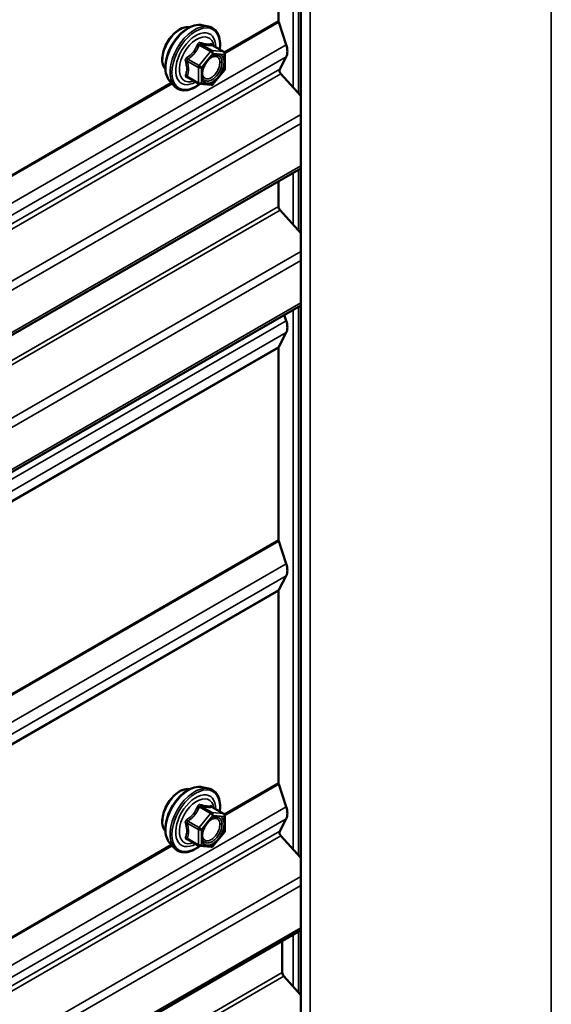
# Model space of a CAD drawing. Units: inches. Extents: x 0.6 to 33.4, y 0.6 to 21.4.
# Drawn here: x 27.9 to 28.4, y 17.7 to 18.5 of the extents above; entities that cross this region are included whole.
import ezdxf

# ---------------------------------------------------------------- set-up
doc = ezdxf.new("R2010")
doc.units = ezdxf.units.IN
doc.header["$LTSCALE"] = 2
doc.header["$MEASUREMENT"] = 0
doc.layers.add('Visible (ANSI)', color=7, linetype='Continuous', lineweight=50)
doc.layers.add('Visible Narrow (ANSI)', color=7, linetype='Continuous', lineweight=35)

msp = doc.modelspace()

# ---------------------------------------------------------------- linework, layer by layer
at = {"layer": 'Visible (ANSI)'}
for p, q in [((28.174913, 15.150226), (28.174913, 20.049206)), ((28.155954, 18.709738), (28.155954, 18.545258)), ((28.156166, 18.544032), (28.162509, 18.524663)), ((28.090146, 18.541538), (28.096049, 18.540334)), ((28.109018, 18.518723), (28.099205, 18.524389)), ((28.109918, 18.517164), (28.109918, 18.504154)), ((28.162509, 18.514408), (28.15691, 18.503776)), ((28.109521, 18.503026), (28.099763, 18.490887)), ((28.062632, 18.493883), (28.066626, 18.489372)), ((28.087702, 18.491327), (28.077889, 18.496993)), ((28.158005, 18.499672), (28.174913, 18.480806)), ((28.0982, 18.490222), (28.088442, 18.491093)), ((28.174913, 18.418769), (24.430474, 16.256916)), ((28.155954, 18.407823), (28.155954, 18.386097)), ((28.15726, 18.382975), (28.174913, 18.363278)), ((28.174913, 18.301241), (24.430474, 16.139388)), ((28.160879, 18.293138), (28.162503, 18.288179)), ((28.162503, 18.277923), (28.156161, 18.265881)), ((28.155949, 18.264899), (28.155949, 18.100411)), ((28.156161, 18.099185), (28.162503, 18.079819)), ((28.162503, 18.069564), (28.156166, 18.057531)), ((28.155954, 18.056549), (28.155954, 17.892061)), ((28.090146, 17.88834), (28.096049, 17.887137)), ((28.156166, 17.890834), (28.162509, 17.871466)), ((28.109018, 17.865526), (28.099205, 17.871192)), ((28.109918, 17.863967), (28.109918, 17.850956)), ((28.162509, 17.86121), (28.15691, 17.850579)), ((28.087702, 17.83813), (28.077889, 17.843796)), ((28.109521, 17.849829), (28.099763, 17.837689)), ((28.158005, 17.846475), (28.174913, 17.827609)), ((28.062632, 17.840686), (28.066626, 17.836175)), ((28.0982, 17.837024), (28.088442, 17.837896)), ((28.174913, 17.765571), (24.430474, 15.603719)), ((28.159136, 17.756463), (28.159136, 17.729349)), ((28.160442, 17.726227), (28.174913, 17.710081))]:
    msp.add_line(p, q, dxfattribs=at)
for centre, start, end in [((28.108118, 18.517164), 0, 60), ((28.108118, 18.504154), 321.206023, 0), ((28.088602, 18.492886), 240, 264.896091), ((28.09836, 18.492014), 264.896091, 321.206023), ((28.108118, 17.863967), 0, 60), ((28.108118, 17.850956), 321.206023, 0), ((28.088602, 17.839689), 240, 264.896091), ((28.09836, 17.838817), 264.896091, 321.206023)]:
    msp.add_arc(centre, 0.0018, start, end, dxfattribs=at)
for centre, major_axis, start_param, end_param in [((28.158217, 18.543952), (0.0016, -0.002771), 3.9269908, 4.3633231), ((28.152986, 18.525033), (0.00743, -0.012869), 0.3490659, 1.2217305), ((28.158961, 18.501488), (-0.0016, 0.002771), 0.3490659, 1.9198622), ((28.158217, 18.384791), (0.0016, -0.002771), 3.9269908, 5.0614548), ((28.15298, 18.288549), (0.00743, -0.012869), 0.3490659, 1.2217305), ((28.158212, 18.263593), (-0.0016, 0.002771), 0.3490659, 0.7853982), ((28.158212, 18.099105), (0.0016, -0.002771), 3.9269908, 4.3633231), ((28.15298, 18.08019), (0.00743, -0.012869), 0.3490659, 1.2217305), ((28.158217, 18.055242), (-0.0016, 0.002771), 0.3490659, 0.7853982), ((28.158217, 17.890754), (0.0016, -0.002771), 3.9269908, 4.3633231), ((28.152986, 17.871836), (0.00743, -0.012869), 0.3490659, 1.2217305), ((28.158961, 17.848291), (-0.0016, 0.002771), 0.3490659, 1.9198622), ((28.161399, 17.728043), (0.0016, -0.002771), 3.9269908, 5.0614548)]:
    msp.add_ellipse(centre, major_axis=major_axis, ratio=0.5773503, start_param=start_param, end_param=end_param, dxfattribs=at)
for points, knots in [([(28.059013, 18.503693), (28.058706, 18.504041), (28.058424, 18.504418), (28.057389, 18.506049), (28.056855, 18.507515), (28.056264, 18.510855), (28.056234, 18.51275), (28.056696, 18.516736), (28.057192, 18.518828), (28.058653, 18.522988), (28.059615, 18.525054), (28.061906, 18.528963), (28.063234, 18.530804), (28.066131, 18.534084), (28.0677, 18.535522), (28.070939, 18.537847), (28.072608, 18.538733), (28.075883, 18.53983), (28.077491, 18.540048), (28.079281, 18.539865), (28.079563, 18.539823), (28.07984, 18.539767)], [4.1186763, 4.1186763, 4.1186763, 4.1186763, 4.2201109, 4.2201109, 4.5291052, 4.5291052, 4.8548719, 4.8548719, 5.1827499, 5.1827499, 5.5093104, 5.5093104, 5.8353074, 5.8353074, 6.1619477, 6.1619477, 6.4898839, 6.4898839, 6.8150411, 6.8150411, 6.8768979, 6.8768979, 6.8768979, 6.8768979]), ([(28.062632, 18.493883), (28.061418, 18.495255), (28.060504, 18.496943), (28.059228, 18.500924), (28.058925, 18.503264), (28.059007, 18.508319), (28.059415, 18.511045), (28.060891, 18.516554), (28.061957, 18.519334), (28.064629, 18.52468), (28.066233, 18.527244), (28.069826, 18.531919), (28.071817, 18.534029), (28.076014, 18.537588), (28.078221, 18.539033), (28.082659, 18.541073), (28.084893, 18.541672), (28.088106, 18.541816), (28.089146, 18.541741), (28.090146, 18.541538)], [4.1176118, 4.1176118, 4.1176118, 4.1176118, 4.4095973, 4.4095973, 4.731231, 4.731231, 5.0633095, 5.0633095, 5.3940978, 5.3940978, 5.7234282, 5.7234282, 6.053109, 6.053109, 6.3846678, 6.3846678, 6.7153634, 6.7153634, 6.8779625, 6.8779625, 6.8779625, 6.8779625]), ([(28.096049, 18.540334), (28.097945, 18.539948), (28.099668, 18.539098), (28.10251, 18.536595), (28.103632, 18.534959), (28.105259, 18.53101), (28.105732, 18.528666), (28.105914, 18.524396), (28.105823, 18.522582), (28.105571, 18.520713)], [0.5947772, 0.5947772, 0.5947772, 0.5947772, 0.9011046, 0.9011046, 1.2038369, 1.2038369, 1.522654, 1.522654, 1.7378071, 1.7378071, 1.7378071, 1.7378071]), ([(28.099205, 18.524389), (28.099112, 18.524443), (28.099055, 18.524492), (28.098991, 18.524554), (28.098978, 18.52457), (28.098977, 18.524573), (28.098976, 18.524573), (28.098976, 18.524573)], [0.024605139, 0.024605139, 0.024605139, 0.024605139, 0.035997017, 0.035997017, 0.045975075, 0.045975075, 0.046840155, 0.046840155, 0.046840155, 0.046840155]), ([(28.091107, 18.496077), (28.090794, 18.49669), (28.090563, 18.497496), (28.090391, 18.499327), (28.090425, 18.500323), (28.090753, 18.502456), (28.091049, 18.503595), (28.091888, 18.505896), (28.092434, 18.507059), (28.093725, 18.509277), (28.09447, 18.51033), (28.096068, 18.512204), (28.096922, 18.513027), (28.098625, 18.514357), (28.099474, 18.514868), (28.10106, 18.515557), (28.101794, 18.515737), (28.102444, 18.515779), (28.102464, 18.51578), (28.102483, 18.515781)], [4.2854409, 4.2854409, 4.2854409, 4.2854409, 4.6098221, 4.6098221, 4.9046835, 4.9046835, 5.2021974, 5.2021974, 5.5039338, 5.5039338, 5.8072032, 5.8072032, 6.1087947, 6.1087947, 6.4060149, 6.4060149, 6.7011146, 6.7011146, 6.7101334, 6.7101334, 6.7101334, 6.7101334]), ([(28.088567, 18.491082), (28.087311, 18.490099), (28.086031, 18.489233), (28.082437, 18.48718), (28.080111, 18.486288), (28.07567, 18.485486), (28.07355, 18.485564), (28.069826, 18.486692), (28.06821, 18.487693), (28.066805, 18.489173), (28.066715, 18.489272), (28.066626, 18.489372)], [2.9655576, 2.9655576, 2.9655576, 2.9655576, 3.1469868, 3.1469868, 3.4726205, 3.4726205, 3.792901, 3.792901, 4.0964027, 4.0964027, 4.1176118, 4.1176118, 4.1176118, 4.1176118]), ([(28.059013, 17.850496), (28.058706, 17.850844), (28.058424, 17.851221), (28.057389, 17.852851), (28.056855, 17.854317), (28.056264, 17.857658), (28.056234, 17.859553), (28.056696, 17.863539), (28.057192, 17.865631), (28.058653, 17.869791), (28.059615, 17.871857), (28.061906, 17.875765), (28.063234, 17.877606), (28.066131, 17.880887), (28.0677, 17.882325), (28.070939, 17.88465), (28.072608, 17.885536), (28.075883, 17.886633), (28.077491, 17.886851), (28.079281, 17.886668), (28.079563, 17.886626), (28.07984, 17.886569)], [4.1186763, 4.1186763, 4.1186763, 4.1186763, 4.2201109, 4.2201109, 4.5291052, 4.5291052, 4.8548719, 4.8548719, 5.1827499, 5.1827499, 5.5093104, 5.5093104, 5.8353074, 5.8353074, 6.1619477, 6.1619477, 6.4898839, 6.4898839, 6.8150411, 6.8150411, 6.8768979, 6.8768979, 6.8768979, 6.8768979]), ([(28.062632, 17.840686), (28.061418, 17.842058), (28.060504, 17.843746), (28.059228, 17.847727), (28.058925, 17.850067), (28.059007, 17.855122), (28.059415, 17.857848), (28.060891, 17.863357), (28.061957, 17.866137), (28.064629, 17.871482), (28.066233, 17.874047), (28.069826, 17.878722), (28.071817, 17.880832), (28.076014, 17.88439), (28.078221, 17.885836), (28.082659, 17.887876), (28.084893, 17.888475), (28.088106, 17.888619), (28.089146, 17.888544), (28.090146, 17.88834)], [4.1176118, 4.1176118, 4.1176118, 4.1176118, 4.4095973, 4.4095973, 4.731231, 4.731231, 5.0633095, 5.0633095, 5.3940978, 5.3940978, 5.7234282, 5.7234282, 6.053109, 6.053109, 6.3846678, 6.3846678, 6.7153634, 6.7153634, 6.8779625, 6.8779625, 6.8779625, 6.8779625]), ([(28.096049, 17.887137), (28.097945, 17.886751), (28.099668, 17.885901), (28.10251, 17.883398), (28.103632, 17.881762), (28.105259, 17.877813), (28.105732, 17.875468), (28.105914, 17.871198), (28.105823, 17.869385), (28.105571, 17.867516)], [0.5947772, 0.5947772, 0.5947772, 0.5947772, 0.9011046, 0.9011046, 1.2038369, 1.2038369, 1.522654, 1.522654, 1.7378071, 1.7378071, 1.7378071, 1.7378071]), ([(28.099205, 17.871192), (28.099112, 17.871245), (28.099055, 17.871295), (28.098991, 17.871357), (28.098978, 17.871373), (28.098977, 17.871376), (28.098976, 17.871376), (28.098976, 17.871376)], [0.024605139, 0.024605139, 0.024605139, 0.024605139, 0.035997017, 0.035997017, 0.045975075, 0.045975075, 0.046840155, 0.046840155, 0.046840155, 0.046840155]), ([(28.091107, 17.84288), (28.090794, 17.843493), (28.090563, 17.844299), (28.090391, 17.84613), (28.090425, 17.847126), (28.090753, 17.849259), (28.091049, 17.850397), (28.091888, 17.852699), (28.092434, 17.853862), (28.093725, 17.856079), (28.09447, 17.857132), (28.096068, 17.859007), (28.096922, 17.85983), (28.098625, 17.861159), (28.099474, 17.86167), (28.10106, 17.86236), (28.101794, 17.862539), (28.102444, 17.862581), (28.102464, 17.862582), (28.102483, 17.862583)], [4.2854409, 4.2854409, 4.2854409, 4.2854409, 4.6098221, 4.6098221, 4.9046835, 4.9046835, 5.2021974, 5.2021974, 5.5039338, 5.5039338, 5.8072032, 5.8072032, 6.1087947, 6.1087947, 6.4060149, 6.4060149, 6.7011146, 6.7011146, 6.7101334, 6.7101334, 6.7101334, 6.7101334]), ([(28.088567, 17.837885), (28.087311, 17.836902), (28.086031, 17.836035), (28.082437, 17.833983), (28.080111, 17.833091), (28.07567, 17.832289), (28.07355, 17.832367), (28.069826, 17.833494), (28.06821, 17.834496), (28.066805, 17.835976), (28.066715, 17.836074), (28.066626, 17.836175)], [2.9655576, 2.9655576, 2.9655576, 2.9655576, 3.1469868, 3.1469868, 3.4726205, 3.4726205, 3.792901, 3.792901, 4.0964027, 4.0964027, 4.1176118, 4.1176118, 4.1176118, 4.1176118])]:
    msp.add_open_spline(points, degree=3, knots=knots, dxfattribs=at)
at = {"layer": 'Visible Narrow (ANSI)'}
for p, q in [((28.389582, 20.166455), (28.389582, 15.267475)), ((28.183107, 20.047246), (28.183107, 15.148267)), ((28.168399, 18.950677), (28.168399, 18.488074)), ((28.172924, 18.95329), (28.172924, 18.483025)), ((28.10943, 18.518397), (28.155954, 18.545258)), ((28.109911, 18.517326), (28.156166, 18.544032)), ((27.643912, 18.225251), (28.162509, 18.524663)), ((28.097724, 18.518941), (28.087966, 18.506802)), ((28.088087, 18.524505), (28.097724, 18.518941)), ((28.098996, 18.519676), (28.08936, 18.52524)), ((28.108755, 18.518805), (28.098996, 18.519676)), ((28.099118, 18.524369), (28.108755, 18.518805)), ((24.407418, 16.346405), (28.162509, 18.514408)), ((28.077692, 18.510726), (28.087329, 18.505162)), ((28.087966, 18.506802), (28.078329, 18.512366)), ((28.089875, 18.505162), (28.099633, 18.517301)), ((28.099633, 18.517301), (28.109391, 18.51643)), ((28.109391, 18.51643), (28.109391, 18.503419)), ((24.40182, 16.335774), (28.15691, 18.503776)), ((28.087329, 18.505162), (28.087329, 18.492151)), ((28.089875, 18.492151), (28.089875, 18.505162)), ((28.109391, 18.503419), (28.099633, 18.49128)), ((24.402914, 16.33167), (28.158005, 18.499672)), ((28.087329, 18.492151), (28.077692, 18.497715)), ((27.648378, 18.252209), (28.064099, 18.492226)), ((27.649546, 18.251534), (28.06489, 18.491333)), ((28.099633, 18.49128), (28.089875, 18.492151)), ((24.429186, 16.302355), (28.174913, 18.464951)), ((24.431799, 16.296111), (28.174913, 18.457198)), ((24.431799, 16.259846), (28.174913, 18.420933)), ((28.172924, 18.417621), (28.172924, 18.365497)), ((28.168399, 18.415008), (28.168399, 18.370546)), ((24.400863, 16.218094), (28.155954, 18.386097)), ((24.40217, 16.214972), (28.15726, 18.382975)), ((24.429186, 16.184827), (28.174913, 18.347423)), ((24.431799, 16.178583), (28.174913, 18.33967)), ((24.431799, 16.142318), (28.174913, 18.303405)), ((28.172924, 18.300093), (28.172924, 17.829828)), ((28.168399, 18.29748), (28.168399, 17.834877)), ((24.407412, 16.120176), (28.162503, 18.288179)), ((24.407412, 16.109921), (28.162503, 18.277923)), ((24.401071, 16.097878), (28.156161, 18.265881)), ((24.400859, 16.096897), (28.155949, 18.264899)), ((24.400859, 15.932409), (28.155949, 18.100411)), ((24.401071, 15.931182), (28.156161, 18.099185)), ((24.407412, 15.911817), (28.162503, 18.079819)), ((24.407412, 15.901561), (28.162503, 18.069564)), ((24.400863, 15.888546), (28.155954, 18.056549)), ((24.401075, 15.889528), (28.156166, 18.057531)), ((28.10943, 17.8652), (28.155954, 17.892061)), ((28.109911, 17.864129), (28.156166, 17.890834)), ((27.643912, 17.572053), (28.162509, 17.871466)), ((28.088087, 17.871308), (28.097724, 17.865744)), ((28.098996, 17.866479), (28.08936, 17.872043)), ((28.099118, 17.871171), (28.108755, 17.865607)), ((24.407418, 15.693208), (28.162509, 17.86121)), ((28.097724, 17.865744), (28.087966, 17.853605)), ((28.089875, 17.851965), (28.099633, 17.864104)), ((28.108755, 17.865607), (28.098996, 17.866479)), ((28.099633, 17.864104), (28.109391, 17.863232)), ((28.109391, 17.863232), (28.109391, 17.850222)), ((28.077692, 17.857529), (28.087329, 17.851965)), ((28.087966, 17.853605), (28.078329, 17.859169)), ((28.087329, 17.851965), (28.087329, 17.838954)), ((28.089875, 17.838954), (28.089875, 17.851965)), ((24.40182, 15.682577), (28.15691, 17.850579)), ((24.402914, 15.678472), (28.158005, 17.846475)), ((28.087329, 17.838954), (28.077692, 17.844518)), ((28.109391, 17.850222), (28.099633, 17.838082)), ((27.648378, 17.599012), (28.064099, 17.839029)), ((27.649546, 17.598337), (28.06489, 17.838136)), ((28.099633, 17.838082), (28.089875, 17.838954)), ((24.429186, 15.649158), (28.174913, 17.811754)), ((24.431799, 15.642913), (28.174913, 17.804001)), ((24.431799, 15.606648), (28.174913, 17.767736)), ((28.168399, 17.761811), (28.168399, 17.717349)), ((28.172924, 17.764423), (28.172924, 17.712299)), ((24.404045, 15.561347), (28.159136, 17.729349)), ((24.405352, 15.558224), (28.160442, 17.726227))]:
    msp.add_line(p, q, dxfattribs=at)
for centre, major_axis, ratio, start_param, end_param in [((28.071631, 18.520457), (-0.010625, -0.018403), 0.5773503, 3.3535374, 6.0712406), ((28.079044, 18.516178), (-0.01401, -0.024267), 0.5773503, 3.3322137, 6.0925643), ((28.084176, 18.513214), (-0.014983, -0.025951), 0.5773503, 3.3322137, 6.0925643), ((28.085066, 18.5127), (-0.0145, -0.025115), 0.5773503, 2.2053575, 7.2231213), ((28.085066, 18.5127), (0.01216, 0.021062), 0.5773503, 5.4975062, 10.2104571), ((28.085894, 18.512223), (-0.010553, -0.018278), 0.5773503, 2.5227558, 6.9020222), ((28.08745, 18.525411), (-0.001669, 0.000674), 0.3899094, 1.166601, 2.1132176), ((28.089996, 18.52688), (-0.000403, -0.001754), 0.5541429, 5.0798919, 6.0265085), ((28.09836, 18.518036), (0.0009, 0.001559), 0.5773503, 0.2617994, 1.3089969), ((28.09836, 18.518036), (0.001403, -0.001128), 0.2113249, 0.6319143, 2.2027106), ((28.099754, 18.526009), (-0.000421, 0.00175), 0.9349583, 1.5568542, 2.5034709), ((28.09836, 18.518036), (0.00016, 0.001793), 0.7886751, 4.3615096, 5.9323059), ((28.108118, 18.517164), (0.0009, 0.001559), 0.5773503, 0, 0.2617994), ((28.108118, 18.517164), (0.00016, 0.001793), 0.7886751, 4.3615096, 5.9323059), ((28.076419, 18.509991), (-0.001743, -0.000449), 0.3546411, 3.8071343, 4.7537509), ((28.077692, 18.513271), (0.001052, -0.00146), 0.009094, 4.4278645, 5.3744812), ((28.108118, 18.517164), (0.0018, 0), 0.5773503, 5.4977871, 6.2831853), ((28.088602, 18.505897), (-0.0009, -0.001559), 0.5773503, 4.4505896, 5.4977871), ((28.088602, 18.505897), (0.0018, 0), 0.5773503, 3.9269908, 5.4977871), ((28.088602, 18.505897), (-0.001403, 0.001128), 0.2113249, 3.773507, 5.3443033), ((28.106941, 18.50868), (0.0018, 0.000001), 0.5778188, 1.2455459, 2.3557882), ((28.108118, 18.504154), (0.0018, 0), 0.5773503, 5.4977871, 6.2831853), ((28.108118, 18.504154), (0.001403, -0.001128), 0.2113249, 0, 0.6319143), ((28.076419, 18.49698), (0.00169, -0.00062), 0.7354565, 1.01996, 1.9665767), ((28.077692, 18.49517), (0.000403, 0.001754), 0.5541429, 0.1117394, 0.6899399), ((28.088602, 18.492886), (-0.0009, -0.001559), 0.5773503, 5.4977871, 6.2831853), ((28.088602, 18.492886), (-0.0018, 0), 0.5773503, 0.7853982, 2.3561945), ((28.088602, 18.492886), (-0.00016, -0.001793), 0.7886751, 0, 1.2199169), ((28.09836, 18.492014), (-0.00016, -0.001793), 0.7886751, 0, 1.2199169), ((28.09836, 18.492014), (0.001403, -0.001128), 0.2113249, 0, 0.6319143), ((28.071631, 17.86726), (-0.010625, -0.018403), 0.5773503, 3.3535374, 6.0712406), ((28.079044, 17.86298), (-0.01401, -0.024267), 0.5773503, 3.3322137, 6.0925643), ((28.084176, 17.860017), (-0.014983, -0.025951), 0.5773503, 3.3322137, 6.0925643), ((28.085066, 17.859503), (-0.0145, -0.025115), 0.5773503, 2.2053575, 7.2231213), ((28.085066, 17.859503), (0.01216, 0.021062), 0.5773503, 5.4975062, 10.2104571), ((28.085894, 17.859026), (-0.010553, -0.018278), 0.5773503, 2.5227558, 6.9020222), ((28.08745, 17.872213), (-0.001669, 0.000674), 0.3899094, 1.166601, 2.1132176), ((28.089996, 17.873683), (-0.000403, -0.001754), 0.5541429, 5.0798919, 6.0265085), ((28.099754, 17.872812), (-0.000421, 0.00175), 0.9349583, 1.5568542, 2.5034709), ((28.077692, 17.860074), (0.001052, -0.00146), 0.009094, 4.4278645, 5.3744812), ((28.09836, 17.864839), (0.0009, 0.001559), 0.5773503, 0.2617994, 1.3089969), ((28.09836, 17.864839), (0.001403, -0.001128), 0.2113249, 0.6319143, 2.2027106), ((28.09836, 17.864839), (0.00016, 0.001793), 0.7886751, 4.3615096, 5.9323059), ((28.108118, 17.863967), (0.0009, 0.001559), 0.5773503, 0, 0.2617994), ((28.108118, 17.863967), (0.00016, 0.001793), 0.7886751, 4.3615096, 5.9323059), ((28.108118, 17.863967), (0.0018, 0), 0.5773503, 5.4977871, 6.2831853), ((28.076419, 17.856794), (-0.001743, -0.000449), 0.3546411, 3.8071343, 4.7537509), ((28.088602, 17.8527), (-0.0009, -0.001559), 0.5773503, 4.4505896, 5.4977871), ((28.088602, 17.8527), (0.0018, 0), 0.5773503, 3.9269908, 5.4977871), ((28.088602, 17.8527), (-0.001403, 0.001128), 0.2113249, 3.773507, 5.3443033), ((28.106941, 17.855483), (0.0018, 0.000001), 0.5778188, 1.2455459, 2.3557882), ((28.076419, 17.843783), (0.00169, -0.00062), 0.7354565, 1.01996, 1.9665767), ((28.077692, 17.841972), (0.000403, 0.001754), 0.5541429, 0.1117394, 0.6899399), ((28.108118, 17.850956), (0.0018, 0), 0.5773503, 5.4977871, 6.2831853), ((28.108118, 17.850956), (0.001403, -0.001128), 0.2113249, 0, 0.6319143), ((28.088602, 17.839689), (-0.0009, -0.001559), 0.5773503, 5.4977871, 6.2831853), ((28.088602, 17.839689), (-0.0018, 0), 0.5773503, 0.7853982, 2.3561945), ((28.088602, 17.839689), (-0.00016, -0.001793), 0.7886751, 0, 1.2199169), ((28.09836, 17.838817), (-0.00016, -0.001793), 0.7886751, 0, 1.2199169), ((28.09836, 17.838817), (0.001403, -0.001128), 0.2113249, 0, 0.6319143)]:
    msp.add_ellipse(centre, major_axis=major_axis, ratio=ratio, start_param=start_param, end_param=end_param, dxfattribs=at)
for centre in [(28.099633, 18.50429), (28.099633, 17.851093)]:
    msp.add_ellipse(centre, major_axis=(0.00688, 0.011917), ratio=0.5773503, dxfattribs=at)
for points, knots in [([(28.086552, 18.525078), (28.086312, 18.524431), (28.086048, 18.523789), (28.085036, 18.521596), (28.084139, 18.520099), (28.083036, 18.518727), (28.081933, 18.517355), (28.080625, 18.516109), (28.078603, 18.514528), (28.078, 18.514091), (28.077384, 18.513672)], [-0.79389075, -0.79389075, -0.79389075, -0.79389075, -0.73452768, -0.73452768, -0.58748351, -0.58748351, -0.58748351, -0.44043934, -0.44043934, -0.38107627, -0.38107627, -0.38107627, -0.38107627]), ([(28.078329, 18.512366), (28.078961, 18.512822), (28.079583, 18.513297), (28.081679, 18.515017), (28.083057, 18.51637), (28.084239, 18.517841), (28.08542, 18.519311), (28.086402, 18.520893), (28.087524, 18.523175), (28.087818, 18.52384), (28.088087, 18.524505)], [0.38107627, 0.38107627, 0.38107627, 0.38107627, 0.44043934, 0.44043934, 0.58748351, 0.58748351, 0.58748351, 0.73452768, 0.73452768, 0.79389075, 0.79389075, 0.79389075, 0.79389075]), ([(28.088944, 18.526458), (28.088717, 18.526518), (28.088487, 18.526542), (28.08793, 18.5265), (28.08761, 18.526382), (28.087122, 18.526019), (28.086939, 18.525813), (28.086697, 18.525418), (28.086617, 18.525252), (28.086552, 18.525078)], [-0.097231966, -0.097231966, -0.097231966, -0.097231966, -0.074882683, -0.074882683, -0.041601491, -0.041601491, -0.016000573, -0.016000573, 0, 0, 0, 0]), ([(28.088087, 18.524505), (28.088098, 18.524609), (28.088121, 18.524707), (28.088208, 18.524938), (28.088288, 18.525056), (28.088534, 18.525255), (28.088715, 18.525312), (28.089058, 18.525312), (28.089206, 18.525287), (28.08936, 18.52524)], [0, 0, 0, 0, 0.016000573, 0.016000573, 0.041601491, 0.041601491, 0.074882683, 0.074882683, 0.097231966, 0.097231966, 0.097231966, 0.097231966]), ([(28.098112, 18.525639), (28.09786, 18.525557), (28.097584, 18.525487), (28.096537, 18.525296), (28.095625, 18.52526), (28.094522, 18.525358), (28.093419, 18.525457), (28.092126, 18.52569), (28.09014, 18.526152), (28.089548, 18.5263), (28.088944, 18.526458)], [-0.79389075, -0.79389075, -0.79389075, -0.79389075, -0.73452768, -0.73452768, -0.58748351, -0.58748351, -0.58748351, -0.44043934, -0.44043934, -0.38107627, -0.38107627, -0.38107627, -0.38107627]), ([(28.08936, 18.52524), (28.089992, 18.525095), (28.090614, 18.524959), (28.09271, 18.524534), (28.094088, 18.524315), (28.095269, 18.524209), (28.096451, 18.524104), (28.097433, 18.524112), (28.098555, 18.52425), (28.098849, 18.524304), (28.099118, 18.524369)], [0.38107627, 0.38107627, 0.38107627, 0.38107627, 0.44043934, 0.44043934, 0.58748351, 0.58748351, 0.58748351, 0.73452768, 0.73452768, 0.79389075, 0.79389075, 0.79389075, 0.79389075]), ([(28.099175, 18.524407), (28.099147, 18.524492), (28.099118, 18.524574), (28.098966, 18.524974), (28.098824, 18.525235), (28.098558, 18.525541), (28.09844, 18.525621), (28.098251, 18.525665), (28.09818, 18.525662), (28.098112, 18.525639)], [-0.083033185, -0.083033185, -0.083033185, -0.083033185, -0.074882683, -0.074882683, -0.041601491, -0.041601491, -0.016000573, -0.016000573, 0, 0, 0, 0]), ([(28.099118, 18.524369), (28.099129, 18.524391), (28.099146, 18.524403), (28.099178, 18.524401), (28.099191, 18.524397), (28.099205, 18.524389)], [0, 0, 0, 0, 0.016000573, 0.016000573, 0.024605139, 0.024605139, 0.024605139, 0.024605139]), ([(28.077384, 18.513672), (28.077152, 18.513514), (28.07694, 18.513329), (28.076489, 18.512807), (28.076287, 18.512441), (28.076094, 18.511756), (28.076065, 18.51145), (28.076101, 18.510958), (28.076136, 18.51077), (28.076188, 18.51059)], [-0.097231966, -0.097231966, -0.097231966, -0.097231966, -0.074882683, -0.074882683, -0.041601491, -0.041601491, -0.016000573, -0.016000573, 0, 0, 0, 0]), ([(28.076188, 18.51059), (28.076383, 18.509919), (28.076557, 18.509255), (28.077078, 18.506976), (28.077293, 18.505397), (28.077293, 18.503926), (28.077293, 18.502455), (28.077078, 18.501086), (28.076557, 18.499329), (28.076383, 18.49884), (28.076188, 18.498366)], [-0.79343171, -0.79343171, -0.79343171, -0.79343171, -0.73407951, -0.73407951, -0.58703534, -0.58703534, -0.58703534, -0.43999117, -0.43999117, -0.38063897, -0.38063897, -0.38063897, -0.38063897]), ([(28.077692, 18.510726), (28.077643, 18.510835), (28.077606, 18.510946), (28.077547, 18.511233), (28.077547, 18.511405), (28.077638, 18.511777), (28.077755, 18.511965), (28.078038, 18.512216), (28.078175, 18.5123), (28.078329, 18.512366)], [0, 0, 0, 0, 0.016000573, 0.016000573, 0.041601491, 0.041601491, 0.074882683, 0.074882683, 0.097231966, 0.097231966, 0.097231966, 0.097231966]), ([(28.077692, 18.497715), (28.077874, 18.498212), (28.078038, 18.498727), (28.078524, 18.500587), (28.078723, 18.50205), (28.078723, 18.503625), (28.078723, 18.505201), (28.078524, 18.506894), (28.078038, 18.509315), (28.077874, 18.510018), (28.077692, 18.510726)], [0.38063897, 0.38063897, 0.38063897, 0.38063897, 0.43999117, 0.43999117, 0.58703534, 0.58703534, 0.58703534, 0.73407951, 0.73407951, 0.79343171, 0.79343171, 0.79343171, 0.79343171]), ([(28.095628, 18.511676), (28.095688, 18.511736), (28.095748, 18.511796), (28.097122, 18.513132), (28.098572, 18.514054), (28.101188, 18.51485), (28.102356, 18.514801), (28.10416, 18.513903), (28.104831, 18.513114), (28.105517, 18.511307), (28.105668, 18.510397), (28.105668, 18.509415)], [0.32375145, 0.32375145, 0.32375145, 0.32375145, 0.33060969, 0.33060969, 0.47998326, 0.47998326, 0.61751594, 0.61751594, 0.74414261, 0.74414261, 0.83564392, 0.83564392, 0.83564392, 0.83564392]), ([(28.107516, 18.509666), (28.107515, 18.510799), (28.107341, 18.511847), (28.10655, 18.513931), (28.105777, 18.514841), (28.104104, 18.515674), (28.103326, 18.515822), (28.102485, 18.515779)], [-0.83564392, -0.83564392, -0.83564392, -0.83564392, -0.74414261, -0.74414261, -0.61751594, -0.61751594, -0.53172912, -0.53172912, -0.53172912, -0.53172912]), ([(28.105668, 18.509415), (28.105669, 18.508204), (28.105441, 18.506848), (28.104483, 18.503838), (28.103639, 18.502148), (28.101632, 18.49931), (28.100514, 18.498135), (28.098248, 18.496427), (28.097122, 18.49587), (28.095086, 18.495405), (28.094174, 18.495453), (28.092714, 18.496041), (28.092138, 18.49652), (28.091327, 18.497741), (28.09106, 18.49843), (28.090816, 18.499718), (28.090769, 18.500251), (28.090769, 18.500806), (28.090769, 18.501666), (28.090882, 18.502594), (28.091143, 18.503718), (28.091187, 18.503892), (28.091234, 18.504066)], [-0.83564392, -0.83564392, -0.83564392, -0.83564392, -0.7228785, -0.7228785, -0.58435367, -0.58435367, -0.45806676, -0.45806676, -0.33967028, -0.33967028, -0.23060447, -0.23060447, -0.13462346, -0.13462346, -0.05177826, -0.05177826, 0, 0, 0, 0.08028028, 0.08028028, 0.09484123, 0.09484123, 0.09484123, 0.09484123]), ([(28.091107, 18.496077), (28.091201, 18.495894), (28.091302, 18.495719), (28.091914, 18.494797), (28.092579, 18.494245), (28.094263, 18.493567), (28.095314, 18.493512), (28.097661, 18.494048), (28.09896, 18.494691), (28.101572, 18.49666), (28.102861, 18.498015), (28.105176, 18.501287), (28.106149, 18.503235), (28.107254, 18.506706), (28.107517, 18.50827), (28.107516, 18.509666)], [0.11357777, 0.11357777, 0.11357777, 0.11357777, 0.13462346, 0.13462346, 0.23060447, 0.23060447, 0.33967028, 0.33967028, 0.45806676, 0.45806676, 0.58435367, 0.58435367, 0.7228785, 0.7228785, 0.83564392, 0.83564392, 0.83564392, 0.83564392]), ([(28.076188, 18.498366), (28.076115, 18.498188), (28.076078, 18.49801), (28.076084, 18.497589), (28.076179, 18.497354), (28.076502, 18.497015), (28.07669, 18.496895), (28.077061, 18.496745), (28.077218, 18.496699), (28.077384, 18.496665)], [-0.097231966, -0.097231966, -0.097231966, -0.097231966, -0.074882683, -0.074882683, -0.041601491, -0.041601491, -0.016000573, -0.016000573, 0, 0, 0, 0]), ([(28.077889, 18.496993), (28.077806, 18.497041), (28.077737, 18.497092), (28.07758, 18.497254), (28.07754, 18.497371), (28.077579, 18.497564), (28.077624, 18.497642), (28.077692, 18.497715)], [0.024605139, 0.024605139, 0.024605139, 0.024605139, 0.041601491, 0.041601491, 0.074882683, 0.074882683, 0.097231966, 0.097231966, 0.097231966, 0.097231966]), ([(28.086552, 17.87188), (28.086312, 17.871234), (28.086048, 17.870592), (28.085036, 17.868399), (28.084139, 17.866902), (28.083036, 17.86553), (28.081933, 17.864157), (28.080625, 17.862912), (28.078603, 17.861331), (28.078, 17.860894), (28.077384, 17.860475)], [-0.79389075, -0.79389075, -0.79389075, -0.79389075, -0.73452768, -0.73452768, -0.58748351, -0.58748351, -0.58748351, -0.44043934, -0.44043934, -0.38107627, -0.38107627, -0.38107627, -0.38107627]), ([(28.078329, 17.859169), (28.078961, 17.859625), (28.079583, 17.8601), (28.081679, 17.861819), (28.083057, 17.863173), (28.084239, 17.864643), (28.08542, 17.866113), (28.086402, 17.867696), (28.087524, 17.869978), (28.087818, 17.870642), (28.088087, 17.871308)], [0.38107627, 0.38107627, 0.38107627, 0.38107627, 0.44043934, 0.44043934, 0.58748351, 0.58748351, 0.58748351, 0.73452768, 0.73452768, 0.79389075, 0.79389075, 0.79389075, 0.79389075]), ([(28.088944, 17.873261), (28.088717, 17.873321), (28.088487, 17.873345), (28.08793, 17.873302), (28.08761, 17.873184), (28.087122, 17.872822), (28.086939, 17.872616), (28.086697, 17.87222), (28.086617, 17.872054), (28.086552, 17.87188)], [-0.097231966, -0.097231966, -0.097231966, -0.097231966, -0.074882683, -0.074882683, -0.041601491, -0.041601491, -0.016000573, -0.016000573, 0, 0, 0, 0]), ([(28.088087, 17.871308), (28.088098, 17.871412), (28.088121, 17.87151), (28.088208, 17.871741), (28.088288, 17.871858), (28.088534, 17.872058), (28.088715, 17.872115), (28.089058, 17.872115), (28.089206, 17.87209), (28.08936, 17.872043)], [0, 0, 0, 0, 0.016000573, 0.016000573, 0.041601491, 0.041601491, 0.074882683, 0.074882683, 0.097231966, 0.097231966, 0.097231966, 0.097231966]), ([(28.098112, 17.872442), (28.09786, 17.87236), (28.097584, 17.87229), (28.096537, 17.872099), (28.095625, 17.872062), (28.094522, 17.872161), (28.093419, 17.872259), (28.092126, 17.872493), (28.09014, 17.872955), (28.089548, 17.873103), (28.088944, 17.873261)], [-0.79389075, -0.79389075, -0.79389075, -0.79389075, -0.73452768, -0.73452768, -0.58748351, -0.58748351, -0.58748351, -0.44043934, -0.44043934, -0.38107627, -0.38107627, -0.38107627, -0.38107627]), ([(28.08936, 17.872043), (28.089992, 17.871898), (28.090614, 17.871762), (28.09271, 17.871337), (28.094088, 17.871117), (28.095269, 17.871012), (28.096451, 17.870906), (28.097433, 17.870915), (28.098555, 17.871053), (28.098849, 17.871107), (28.099118, 17.871171)], [0.38107627, 0.38107627, 0.38107627, 0.38107627, 0.44043934, 0.44043934, 0.58748351, 0.58748351, 0.58748351, 0.73452768, 0.73452768, 0.79389075, 0.79389075, 0.79389075, 0.79389075]), ([(28.099175, 17.87121), (28.099147, 17.871295), (28.099118, 17.871377), (28.098966, 17.871776), (28.098824, 17.872038), (28.098558, 17.872343), (28.09844, 17.872423), (28.098251, 17.872468), (28.09818, 17.872464), (28.098112, 17.872442)], [-0.083033185, -0.083033185, -0.083033185, -0.083033185, -0.074882683, -0.074882683, -0.041601491, -0.041601491, -0.016000573, -0.016000573, 0, 0, 0, 0]), ([(28.099118, 17.871171), (28.099129, 17.871194), (28.099146, 17.871206), (28.099178, 17.871204), (28.099191, 17.8712), (28.099205, 17.871192)], [0, 0, 0, 0, 0.016000573, 0.016000573, 0.024605139, 0.024605139, 0.024605139, 0.024605139]), ([(28.077384, 17.860475), (28.077152, 17.860317), (28.07694, 17.860131), (28.076489, 17.85961), (28.076287, 17.859244), (28.076094, 17.858559), (28.076065, 17.858253), (28.076101, 17.85776), (28.076136, 17.857573), (28.076188, 17.857393)], [-0.097231966, -0.097231966, -0.097231966, -0.097231966, -0.074882683, -0.074882683, -0.041601491, -0.041601491, -0.016000573, -0.016000573, 0, 0, 0, 0]), ([(28.095628, 17.858479), (28.095688, 17.858539), (28.095748, 17.858599), (28.097122, 17.859935), (28.098572, 17.860857), (28.101188, 17.861652), (28.102356, 17.861604), (28.10416, 17.860706), (28.104831, 17.859917), (28.105517, 17.85811), (28.105668, 17.8572), (28.105668, 17.856218)], [0.32375145, 0.32375145, 0.32375145, 0.32375145, 0.33060969, 0.33060969, 0.47998326, 0.47998326, 0.61751594, 0.61751594, 0.74414261, 0.74414261, 0.83564392, 0.83564392, 0.83564392, 0.83564392]), ([(28.107516, 17.856469), (28.107515, 17.857602), (28.107341, 17.85865), (28.10655, 17.860734), (28.105777, 17.861644), (28.104104, 17.862476), (28.103326, 17.862625), (28.102485, 17.862582)], [-0.83564392, -0.83564392, -0.83564392, -0.83564392, -0.74414261, -0.74414261, -0.61751594, -0.61751594, -0.53172912, -0.53172912, -0.53172912, -0.53172912]), ([(28.076188, 17.857393), (28.076383, 17.856722), (28.076557, 17.856058), (28.077078, 17.853779), (28.077293, 17.852199), (28.077293, 17.850728), (28.077293, 17.849258), (28.077078, 17.847889), (28.076557, 17.846131), (28.076383, 17.845643), (28.076188, 17.845169)], [-0.79343171, -0.79343171, -0.79343171, -0.79343171, -0.73407951, -0.73407951, -0.58703534, -0.58703534, -0.58703534, -0.43999117, -0.43999117, -0.38063897, -0.38063897, -0.38063897, -0.38063897]), ([(28.077692, 17.857529), (28.077643, 17.857638), (28.077606, 17.857749), (28.077547, 17.858036), (28.077547, 17.858208), (28.077638, 17.85858), (28.077755, 17.858768), (28.078038, 17.859019), (28.078175, 17.859103), (28.078329, 17.859169)], [0, 0, 0, 0, 0.016000573, 0.016000573, 0.041601491, 0.041601491, 0.074882683, 0.074882683, 0.097231966, 0.097231966, 0.097231966, 0.097231966]), ([(28.077692, 17.844518), (28.077874, 17.845015), (28.078038, 17.84553), (28.078524, 17.847389), (28.078723, 17.848852), (28.078723, 17.850428), (28.078723, 17.852004), (28.078524, 17.853696), (28.078038, 17.856118), (28.077874, 17.856821), (28.077692, 17.857529)], [0.38063897, 0.38063897, 0.38063897, 0.38063897, 0.43999117, 0.43999117, 0.58703534, 0.58703534, 0.58703534, 0.73407951, 0.73407951, 0.79343171, 0.79343171, 0.79343171, 0.79343171]), ([(28.105668, 17.856218), (28.105669, 17.855007), (28.105441, 17.85365), (28.104483, 17.85064), (28.103639, 17.848951), (28.101632, 17.846113), (28.100514, 17.844938), (28.098248, 17.84323), (28.097122, 17.842673), (28.095086, 17.842208), (28.094174, 17.842255), (28.092714, 17.842844), (28.092138, 17.843322), (28.091327, 17.844544), (28.09106, 17.845233), (28.090816, 17.846521), (28.090769, 17.847054), (28.090769, 17.847609), (28.090769, 17.848469), (28.090882, 17.849397), (28.091143, 17.850521), (28.091187, 17.850694), (28.091234, 17.850869)], [-0.83564392, -0.83564392, -0.83564392, -0.83564392, -0.7228785, -0.7228785, -0.58435367, -0.58435367, -0.45806676, -0.45806676, -0.33967028, -0.33967028, -0.23060447, -0.23060447, -0.13462346, -0.13462346, -0.05177826, -0.05177826, 0, 0, 0, 0.08028028, 0.08028028, 0.09484123, 0.09484123, 0.09484123, 0.09484123]), ([(28.091107, 17.84288), (28.091201, 17.842696), (28.091302, 17.842521), (28.091914, 17.8416), (28.092579, 17.841048), (28.094263, 17.840369), (28.095314, 17.840315), (28.097661, 17.840851), (28.09896, 17.841493), (28.101572, 17.843463), (28.102861, 17.844817), (28.105176, 17.84809), (28.106149, 17.850038), (28.107254, 17.853509), (28.107517, 17.855073), (28.107516, 17.856469)], [0.11357777, 0.11357777, 0.11357777, 0.11357777, 0.13462346, 0.13462346, 0.23060447, 0.23060447, 0.33967028, 0.33967028, 0.45806676, 0.45806676, 0.58435367, 0.58435367, 0.7228785, 0.7228785, 0.83564392, 0.83564392, 0.83564392, 0.83564392]), ([(28.076188, 17.845169), (28.076115, 17.844991), (28.076078, 17.844813), (28.076084, 17.844391), (28.076179, 17.844157), (28.076502, 17.843818), (28.07669, 17.843697), (28.077061, 17.843548), (28.077218, 17.843502), (28.077384, 17.843467)], [-0.097231966, -0.097231966, -0.097231966, -0.097231966, -0.074882683, -0.074882683, -0.041601491, -0.041601491, -0.016000573, -0.016000573, 0, 0, 0, 0]), ([(28.077889, 17.843796), (28.077806, 17.843843), (28.077737, 17.843895), (28.07758, 17.844056), (28.07754, 17.844173), (28.077579, 17.844367), (28.077624, 17.844444), (28.077692, 17.844518)], [0.024605139, 0.024605139, 0.024605139, 0.024605139, 0.041601491, 0.041601491, 0.074882683, 0.074882683, 0.097231966, 0.097231966, 0.097231966, 0.097231966])]:
    msp.add_open_spline(points, degree=3, knots=knots, dxfattribs=at)
for points in [[(28.077384, 18.496665), (28.077941, 18.496549), (28.078486, 18.496441), (28.079015, 18.496342)], [(28.077384, 17.843467), (28.077941, 17.843352), (28.078486, 17.843244), (28.079015, 17.843145)]]:
    msp.add_open_spline(points, degree=3, dxfattribs=at)

doc.saveas('drawing.dxf')
